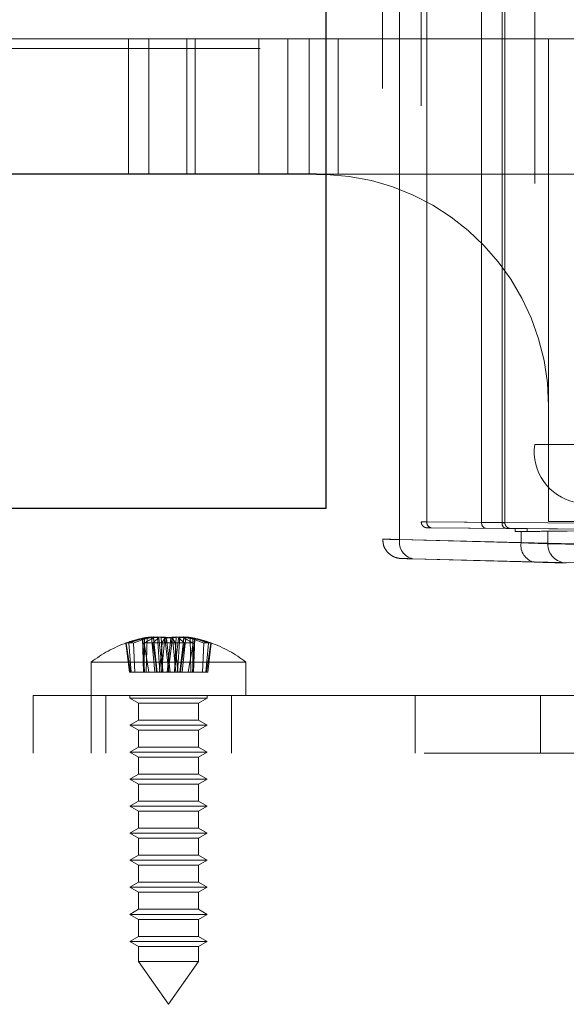
# Paper-space layout 'Sheet2' of a CAD drawing. Units: inches. Extents: x 0.1 to 16.8, y 0.1 to 10.9.
# Drawn here: x 4.6 to 4.7, y 2.4 to 2.6 of the extents above; entities that cross this region are included whole.
import ezdxf

# ---------------------------------------------------------------- set-up
doc = ezdxf.new("R2010")
doc.units = ezdxf.units.IN
doc.header["$MEASUREMENT"] = 0
doc.linetypes.add('HIDDEN', pattern=[0.07500000000000001, 0.05, -0.025])

psp = doc.layouts.new('Sheet2')

# ---------------------------------------------------------------- linework, layer by layer
at = {"color": 7, "linetype": 'Continuous', "lineweight": 25}
for p, q in [((4.647925938396335, 2.533283868317157), (4.647925938396335, 4.783283868317157)), ((4.64631545926387, 2.590042398500883), (4.488313077503952, 2.590042398500883)), ((4.64631545926387, 2.590042398500883), (4.647925938396335, 2.590009445443344)), ((3.147925938396335, 2.533283868317157), (4.647925938396335, 2.533283868317157))]:
    psp.add_line(p, q, dxfattribs=at)
at = {"color": 7, "linetype": 'HIDDEN', "lineweight": 18}
for p, q in [((4.657517779370111, 2.704574001223949), (4.657517779370111, 2.528004234098028)), ((4.660400586641897, 2.527949698571477), (4.660400586641897, 2.704628536750499)), ((4.660400586641897, 2.704620056336438), (4.660400586641897, 2.527958178985539)), ((4.664079459160138, 2.701638718486459), (4.664079459160138, 2.530939516835518)), ((4.6650403949174, 2.701645079672377), (4.6650403949174, 2.5309331556496)), ((4.6650403949174, 2.530934144830303), (4.6650403949174, 2.701644090491674)), ((4.674320011468404, 2.530846146599099), (4.674320011468404, 2.701732088722877)), ((4.677799867675031, 2.701761378631941), (4.677799867675031, 2.530816856690035)), ((4.677799867675031, 2.530817987182268), (4.677799867675031, 2.701760248139709)), ((4.678280335553661, 2.530810717255504), (4.678280335553661, 2.701767518066473)), ((4.68333817859941, 2.688467595351277), (4.68333817859941, 2.5441106399707)), ((4.614352204592183, 2.613008277765976), (4.564885683063327, 2.613008277765976)), ((4.624268531794121, 2.613008277765976), (4.614352204592183, 2.613008277765976)), ((4.614352204592183, 2.590042398500883), (4.614352204592183, 2.613008277765976)), ((4.617818435426391, 2.590042398500883), (4.617818435426391, 2.613008277765976)), ((4.685685538004027, 2.613008277765976), (4.624268531794121, 2.613008277765976)), ((4.624268531794121, 2.590042398500883), (4.624268531794121, 2.613008277765976)), ((4.625674699799751, 2.613008277765976), (4.625674699799751, 2.590042398500883)), ((4.636511952314423, 2.590042398500883), (4.636511952314423, 2.613008277765976)), ((4.641433212156943, 2.590042398500883), (4.641433212156943, 2.613008277765976)), ((4.64503872823095, 2.590042398500883), (4.64503872823095, 2.613008277765976)), ((4.64995998807347, 2.590042398500883), (4.64995998807347, 2.613008277765976)), ((4.696974699205218, 2.613008277765976), (4.685685538004027, 2.613008277765976)), ((4.685685538004027, 2.613008277765976), (4.685685538004027, 2.550672319760726)), ((5.036751445315213, 2.611367857818469), (4.521023906363038, 2.611367857818469)), ((4.697630789186447, 2.590042398500883), (4.64631545926387, 2.590042398500883)), ((4.685685538004027, 2.530987280390647), (4.685685538004027, 2.550672319760726)), ((4.690297891012663, 2.5441106399707), (4.68333817859941, 2.5441106399707)), ((4.713002320857747, 2.530530449859618), (4.6650403949174, 2.530934144830303)), ((4.6650403949174, 2.5309331556496), (4.677799867675031, 2.530817987182268)), ((4.665727782281236, 2.529949930339098), (4.713689708221583, 2.529546235368413)), ((4.678487255038867, 2.529833772691063), (4.665727782281236, 2.529948941158394)), ((4.677799867675031, 2.530816856690035), (4.674320011468404, 2.530846146599099)), ((4.696927862404303, 2.530987280390647), (4.685685538004027, 2.530987280390647)), ((4.679999605226663, 2.529816874402351), (4.675011540893181, 2.529861897244215)), ((4.675011540893181, 2.529861897244215), (4.678487255038867, 2.52983264219883)), ((4.679999605226663, 2.52930297088588), (4.679999605226663, 2.529816874402351)), ((4.679999605226663, 2.52930297088588), (4.681026559929049, 2.529312240297032)), ((4.681026559929048, 2.527391067901873), (4.681026559929049, 2.529312240297032)), ((4.682033565326528, 2.529798846250937), (4.682033565326528, 2.529320999037293)), ((4.709344746638151, 2.529559922644115), (4.682033565326528, 2.529798846250937)), ((4.709344746638151, 2.529559922644115), (4.682033565326528, 2.529320999037293)), ((4.685559687249696, 2.527239248848024), (4.685559687249696, 2.529354403691574)), ((4.660400586641897, 2.527958178985539), (4.708362512582245, 2.526746848059749)), ((4.681026559929048, 2.527391067901873), (4.660400586641897, 2.527949698571477)), ((4.710596586660881, 2.523467132426628), (4.662634660720533, 2.524678463352417)), ((4.662634660720533, 2.524669982938355), (4.683260634007684, 2.524111352268751)), ((4.614554001847289, 2.505396729209544), (4.613937042618772, 2.510353121263452)), ((4.614734907479917, 2.505396729209544), (4.614003542022168, 2.510353121263452)), ((4.61484963039061, 2.505396729209544), (4.614437000824319, 2.510353121263452)), ((4.615451484530141, 2.505396729209544), (4.615215395830809, 2.510353121263452)), ((4.616945818443159, 2.505396729209544), (4.616757008081319, 2.511162067317707)), ((4.617114773676978, 2.505396729209544), (4.616790242235998, 2.511162067317707)), ((4.617854933162323, 2.505396729209544), (4.617042036729183, 2.510353121263452)), ((4.617063050515656, 2.505396729209544), (4.617072474520607, 2.511162067317707)), ((4.617398933696705, 2.505396729209544), (4.617554904565184, 2.511162067317707)), ((4.618858090241631, 2.505396729209544), (4.618258651072551, 2.511390930228982)), ((4.619228251054687, 2.505396729209544), (4.618489146646645, 2.510353121263452)), ((4.619141924417338, 2.505396729209544), (4.618615538534016, 2.511390930228982)), ((4.619260681643769, 2.505396729209544), (4.618625929295037, 2.511162067317707)), ((4.619690693841681, 2.505396729209544), (4.619305550320985, 2.511390930228982)), ((4.620160698586447, 2.505396729209544), (4.619507132488669, 2.511162067317707)), ((4.619647678741223, 2.505396729209544), (4.62007387476675, 2.510353121263452)), ((4.620188258062815, 2.505396729209544), (4.619931177701313, 2.511390930228982)), ((4.619971598381762, 2.505396729209544), (4.620538975504891, 2.511162067317707)), ((4.621238050981082, 2.505396729209544), (4.620658482352436, 2.510353121263452)), ((4.62145691262955, 2.505396729209544), (4.620831142621244, 2.511162067317707)), ((4.620917273874404, 2.505396729209544), (4.621543043882712, 2.511162067317707)), ((4.621136135522873, 2.505396729209544), (4.62171570415152, 2.510353121263452)), ((4.622402588122192, 2.505396729209544), (4.621835210999063, 2.511162067317707)), ((4.622185928441139, 2.505396729209544), (4.622443008802641, 2.511390930228982)), ((4.622213487917509, 2.505396729209544), (4.622867054015287, 2.511162067317707)), ((4.622726507762732, 2.505396729209544), (4.622300311737205, 2.510353121263452)), ((4.622683492662273, 2.505396729209544), (4.62306863618297, 2.511390930228982)), ((4.623113504860186, 2.505396729209544), (4.623748257208918, 2.511162067317707)), ((4.623145935449268, 2.505396729209544), (4.62388503985731, 2.510353121263452)), ((4.623232262086616, 2.505396729209544), (4.62375864796994, 2.511390930228982)), ((4.623516096262325, 2.505396729209544), (4.624115535431404, 2.511390930228982)), ((4.624519253341631, 2.505396729209544), (4.625332149774772, 2.510353121263452)), ((4.624975252807249, 2.505396729209544), (4.624819281938771, 2.511162067317707)), ((4.625259412826976, 2.505396729209544), (4.625583944267956, 2.511162067317707)), ((4.625311135988299, 2.505396729209544), (4.625301711983348, 2.511162067317707)), ((4.625428368060796, 2.505396729209544), (4.625617178422636, 2.511162067317707)), ((4.626922701973815, 2.505396729209544), (4.627158790673146, 2.510353121263452)), ((4.627524556113345, 2.505396729209544), (4.627937185679635, 2.510353121263452)), ((4.627639279024038, 2.505396729209544), (4.628370644481787, 2.510353121263452)), ((4.627820184656666, 2.505396729209544), (4.628437143885183, 2.510353121263452)), ((4.608063733671925, 2.507114168130082), (4.634155689564783, 2.507114168130082)), ((4.608063733671925, 2.507114168130082), (4.608063733671925, 2.501459721335529)), ((4.634155689564783, 2.507114168130082), (4.63431045283203, 2.507114168130082)), ((4.63431045283203, 2.501459721335529), (4.63431045283203, 2.507114168130082)), ((4.616945818443159, 2.505396729209544), (4.614554001847289, 2.505396729209544)), ((4.619141924417338, 2.505396729209544), (4.616945818443159, 2.505396729209544)), ((4.619228251054687, 2.505396729209544), (4.619141924417338, 2.505396729209544)), ((4.621136135522873, 2.505396729209544), (4.619228251054687, 2.505396729209544)), ((4.622683492662273, 2.505396729209544), (4.621136135522873, 2.505396729209544)), ((4.625311135988299, 2.505396729209544), (4.622683492662273, 2.505396729209544)), ((4.627524556113345, 2.505396729209544), (4.625311135988299, 2.505396729209544)), ((4.627820184656666, 2.505396729209544), (4.627524556113345, 2.505396729209544)), ((4.598221213986886, 2.49161720165049), (4.598221213986886, 2.501459721335529)), ((4.598221213986886, 2.501459721335529), (4.608063733671925, 2.501459721335529)), ((4.608063733671925, 2.501459721335529), (4.608063733671925, 2.49161720165049)), ((4.608063733671925, 2.501459721335529), (4.94927108275329, 2.501459721335529)), ((4.610524363593185, 2.501459721335529), (4.610524363593185, 2.49161720165049)), ((4.614625413461951, 2.501459721335529), (4.614625413461951, 2.501000403750227)), ((4.614625413461951, 2.501000403750227), (4.62767139140838, 2.501000403750227)), ((4.614625413461951, 2.501000403750227), (4.616101791414708, 2.500148016541778)), ((4.616101791414708, 2.500148016541778), (4.62621242432319, 2.500148016541778)), ((4.616101791414708, 2.500148016541778), (4.616101791414708, 2.497259615105658)), ((4.62621242432319, 2.500148016541778), (4.626272395089248, 2.500148016541778)), ((4.626272395089248, 2.500148016541778), (4.627748773042004, 2.501000403750227)), ((4.626272395089248, 2.497259615105658), (4.626272395089248, 2.500148016541778)), ((4.62767139140838, 2.501000403750227), (4.627748773042004, 2.501000403750227)), ((4.627748773042004, 2.501000403750227), (4.627748773042004, 2.501459721335529)), ((4.631849822910771, 2.49161720165049), (4.631849822910771, 2.501459721335529)), ((4.663017801913395, 2.501459721335529), (4.663017801913395, 2.49161720165049)), ((4.68434326123098, 2.49161720165049), (4.68434326123098, 2.501459721335529)), ((4.616101791414708, 2.497259615105658), (4.614625413461951, 2.496407227897209)), ((4.616101791414708, 2.497259615105658), (4.62621242432319, 2.497259615105658)), ((4.62621242432319, 2.497259615105658), (4.626272395089248, 2.497259615105658)), ((4.627748773042004, 2.496407227897209), (4.626272395089248, 2.497259615105658)), ((4.614625413461951, 2.496407227897209), (4.62767139140838, 2.496407227897209)), ((4.614625413461951, 2.496407227897209), (4.616101791414708, 2.495554840688759)), ((4.616101791414708, 2.495554840688759), (4.62621242432319, 2.495554840688759)), ((4.616101791414708, 2.495554840688759), (4.616101791414708, 2.492666439252639)), ((4.62621242432319, 2.495554840688759), (4.626272395089248, 2.495554840688759)), ((4.626272395089248, 2.495554840688759), (4.627748773042004, 2.496407227897209)), ((4.626272395089248, 2.492666439252639), (4.626272395089248, 2.495554840688759)), ((4.62767139140838, 2.496407227897209), (4.627748773042004, 2.496407227897209)), ((3.064592605063001, 2.49161720165049), (6.439592605063, 2.49161720165049)), ((4.616101791414708, 2.492666439252639), (4.614625413461951, 2.49181405204419)), ((4.614625413461951, 2.49181405204419), (4.62767139140838, 2.49181405204419)), ((4.614625413461951, 2.49181405204419), (4.616101791414708, 2.490961664835741)), ((4.616101791414708, 2.492666439252639), (4.62621242432319, 2.492666439252639)), ((4.62621242432319, 2.492666439252639), (4.626272395089248, 2.492666439252639)), ((4.627748773042004, 2.49181405204419), (4.626272395089248, 2.492666439252639)), ((4.626272395089248, 2.490961664835741), (4.627748773042004, 2.49181405204419)), ((4.62767139140838, 2.49181405204419), (4.627748773042004, 2.49181405204419)), ((4.616101791414708, 2.490961664835741), (4.62621242432319, 2.490961664835741)), ((4.616101791414708, 2.490961664835741), (4.616101791414708, 2.488073263399621)), ((4.62621242432319, 2.490961664835741), (4.626272395089248, 2.490961664835741)), ((4.626272395089248, 2.488073263399621), (4.626272395089248, 2.490961664835741)), ((4.616101791414708, 2.488073263399621), (4.614625413461951, 2.487220876191172)), ((4.614625413461951, 2.487220876191172), (4.62767139140838, 2.487220876191172)), ((4.614625413461951, 2.487220876191172), (4.616101791414708, 2.486368488982722)), ((4.616101791414708, 2.488073263399621), (4.62621242432319, 2.488073263399621)), ((4.62621242432319, 2.488073263399621), (4.626272395089248, 2.488073263399621)), ((4.627748773042004, 2.487220876191172), (4.626272395089248, 2.488073263399621)), ((4.626272395089248, 2.486368488982722), (4.627748773042004, 2.487220876191172)), ((4.62767139140838, 2.487220876191172), (4.627748773042004, 2.487220876191172)), ((4.616101791414708, 2.486368488982722), (4.62621242432319, 2.486368488982722)), ((4.616101791414708, 2.486368488982722), (4.616101791414708, 2.483480087546603)), ((4.62621242432319, 2.486368488982722), (4.626272395089248, 2.486368488982722)), ((4.626272395089248, 2.483480087546603), (4.626272395089248, 2.486368488982722)), ((4.616101791414708, 2.483480087546603), (4.614625413461951, 2.482627700338154)), ((4.616101791414708, 2.483480087546603), (4.62621242432319, 2.483480087546603)), ((4.62621242432319, 2.483480087546603), (4.626272395089248, 2.483480087546603)), ((4.627748773042004, 2.482627700338154), (4.626272395089248, 2.483480087546603)), ((4.614625413461951, 2.482627700338154), (4.62767139140838, 2.482627700338154)), ((4.614625413461951, 2.482627700338154), (4.616101791414708, 2.481775313129705)), ((4.616101791414708, 2.481775313129705), (4.62621242432319, 2.481775313129705)), ((4.616101791414708, 2.481775313129705), (4.616101791414708, 2.478886911693584)), ((4.62621242432319, 2.481775313129705), (4.626272395089248, 2.481775313129705)), ((4.626272395089248, 2.481775313129705), (4.627748773042004, 2.482627700338154)), ((4.626272395089248, 2.478886911693584), (4.626272395089248, 2.481775313129705)), ((4.62767139140838, 2.482627700338154), (4.627748773042004, 2.482627700338154)), ((4.616101791414708, 2.478886911693584), (4.614625413461951, 2.478034524485135)), ((4.616101791414708, 2.478886911693584), (4.62621242432319, 2.478886911693584)), ((4.62621242432319, 2.478886911693584), (4.626272395089248, 2.478886911693584)), ((4.627748773042004, 2.478034524485135), (4.626272395089248, 2.478886911693584)), ((4.614625413461951, 2.478034524485135), (4.62767139140838, 2.478034524485135)), ((4.614625413461951, 2.478034524485135), (4.616101791414708, 2.477182137276686)), ((4.616101791414708, 2.477182137276686), (4.62621242432319, 2.477182137276686)), ((4.616101791414708, 2.477182137276686), (4.616101791414708, 2.474293735840566)), ((4.62621242432319, 2.477182137276686), (4.626272395089248, 2.477182137276686)), ((4.626272395089248, 2.477182137276686), (4.627748773042004, 2.478034524485135)), ((4.626272395089248, 2.474293735840566), (4.626272395089248, 2.477182137276686)), ((4.62767139140838, 2.478034524485135), (4.627748773042004, 2.478034524485135)), ((4.616101791414708, 2.474293735840566), (4.614625413461951, 2.473441348632117)), ((4.614625413461951, 2.473441348632117), (4.62767139140838, 2.473441348632117)), ((4.614625413461951, 2.473441348632117), (4.616101791414708, 2.472588961423668)), ((4.616101791414708, 2.474293735840566), (4.62621242432319, 2.474293735840566)), ((4.62621242432319, 2.474293735840566), (4.626272395089248, 2.474293735840566)), ((4.627748773042004, 2.473441348632117), (4.626272395089248, 2.474293735840566)), ((4.626272395089248, 2.472588961423668), (4.627748773042004, 2.473441348632117)), ((4.62767139140838, 2.473441348632117), (4.627748773042004, 2.473441348632117)), ((4.616101791414708, 2.472588961423668), (4.62621242432319, 2.472588961423668)), ((4.616101791414708, 2.472588961423668), (4.616101791414708, 2.469700559987547)), ((4.62621242432319, 2.472588961423668), (4.626272395089248, 2.472588961423668)), ((4.626272395089248, 2.469700559987547), (4.626272395089248, 2.472588961423668)), ((4.616101791414708, 2.469700559987547), (4.614625413461951, 2.468848172779099)), ((4.616101791414708, 2.469700559987547), (4.62621242432319, 2.469700559987547)), ((4.62621242432319, 2.469700559987547), (4.626272395089248, 2.469700559987547)), ((4.627748773042004, 2.468848172779099), (4.626272395089248, 2.469700559987547)), ((4.614625413461951, 2.468848172779099), (4.62767139140838, 2.468848172779099)), ((4.614625413461951, 2.468848172779099), (4.616101791414708, 2.467995785570649)), ((4.626272395089248, 2.467995785570649), (4.627748773042004, 2.468848172779099)), ((4.62767139140838, 2.468848172779099), (4.627748773042004, 2.468848172779099)), ((4.616101791414708, 2.467995785570649), (4.62621242432319, 2.467995785570649)), ((4.616101791414708, 2.467995785570649), (4.616101791414708, 2.465107384134529)), ((4.62621242432319, 2.467995785570649), (4.626272395089248, 2.467995785570649)), ((4.626272395089248, 2.465107384134529), (4.626272395089248, 2.467995785570649)), ((4.616101791414708, 2.465107384134529), (4.614625413461951, 2.46425499692608)), ((4.616101791414708, 2.465107384134529), (4.62621242432319, 2.465107384134529)), ((4.62621242432319, 2.465107384134529), (4.626272395089248, 2.465107384134529)), ((4.627748773042004, 2.46425499692608), (4.626272395089248, 2.465107384134529)), ((4.614625413461951, 2.46425499692608), (4.62767139140838, 2.46425499692608)), ((4.614625413461951, 2.46425499692608), (4.616101791414708, 2.463402609717631)), ((4.616101791414708, 2.463402609717631), (4.62621242432319, 2.463402609717631)), ((4.616101791414708, 2.463402609717631), (4.616101791414708, 2.460514208281511)), ((4.62621242432319, 2.463402609717631), (4.626272395089248, 2.463402609717631)), ((4.626272395089248, 2.463402609717631), (4.627748773042004, 2.46425499692608)), ((4.626272395089248, 2.460514208281511), (4.626272395089248, 2.463402609717631)), ((4.62767139140838, 2.46425499692608), (4.627748773042004, 2.46425499692608)), ((4.616101791414708, 2.460514208281511), (4.614625413461951, 2.459661821073062)), ((4.614625413461951, 2.459661821073062), (4.62767139140838, 2.459661821073062)), ((4.614625413461951, 2.459661821073062), (4.616101791414708, 2.458809433864613)), ((4.616101791414708, 2.460514208281511), (4.62621242432319, 2.460514208281511)), ((4.62621242432319, 2.460514208281511), (4.626272395089248, 2.460514208281511)), ((4.627748773042004, 2.459661821073062), (4.626272395089248, 2.460514208281511)), ((4.626272395089248, 2.458809433864613), (4.627748773042004, 2.459661821073062)), ((4.62767139140838, 2.459661821073062), (4.627748773042004, 2.459661821073062)), ((4.616101791414708, 2.458809433864613), (4.62621242432319, 2.458809433864613)), ((4.616101791414708, 2.458809433864613), (4.616101791414708, 2.456228846697898)), ((4.62621242432319, 2.458809433864613), (4.626272395089248, 2.458809433864613)), ((4.626272395089248, 2.456228846697898), (4.626272395089248, 2.458809433864613)), ((4.616101791414708, 2.456228846697898), (4.62621242432319, 2.456228846697898)), ((4.616101791414708, 2.456228846697898), (4.621187093251978, 2.448966283015319)), ((4.621187093251978, 2.448966283015319), (4.626272395089248, 2.456228846697898)), ((4.62621242432319, 2.456228846697898), (4.626272395089248, 2.456228846697898))]:
    psp.add_line(p, q, dxfattribs=at)
for centre, radius, start, end in [((4.64631545926387, 2.550672319760726), 0.0393700787401576, 0, 87.65559497348768), ((4.692037819115975, 2.542880325010069), 0.008786206235903243, 171.9505330244662, 258.5782463410455), ((4.66590756969747, 2.530806653965887), 0.0008763531110081654, 171.7003516426339, 258.1614811089945), ((4.665908097952848, 2.530808012086566), 0.0008768226883288803, 171.7291902315022, 258.1326425200511), ((4.678667042455103, 2.530691485498556), 0.0008763531110093981, 171.7003516426794, 258.1614811088868), ((4.678667570710478, 2.530690723946298), 0.0008768226883280782, 171.7291902315225, 258.1326425201078), ((4.663272320296401, 2.527505103595471), 0.002905945435672257, 171.1994716145816, 257.3242825857166), ((4.663277635364918, 2.527517204523665), 0.002910647321586958, 171.2859093556978, 257.2378448446009), ((4.68389829358355, 2.526946472925865), 0.002905945435670184, 171.1994716145503, 257.3242825857412), ((4.688811267925549, 2.527209360225019), 0.003251718041492034, 179.4733503808276, 268.0458783053581), ((4.621187093251978, 2.490304865692484), 0.02132545931758547, 109.6519480846741, 127.9798724448511), ((4.621207337357858, 2.490328695014959), 0.02130339954501401, 102.0580322962238, 109.954507364063), ((4.614187021721546, 2.509891911906629), 0.0005245985347330124, 61.54195858662047, 118.4580414133795), ((4.621158802730219, 2.490908659470009), 0.0207191903856508, 102.1719404824829, 110.2028334112331), ((4.614609468926488, 2.507511946589277), 0.002905068147660945, 77.96109663621151, 102.0389033637885), ((4.621187093251978, 2.490304865692484), 0.02132545931758551, 100.540553504047, 109.6519480846741), ((4.62134623871363, 2.492540985359417), 0.01910522843817631, 102.9262132370013, 111.2010224765428), ((4.621507870449342, 2.495942454629846), 0.01572458424410025, 104.5596398690743, 113.5886781706988), ((4.619248958909342, 2.498586374530321), 0.01282021325922375, 92.83201967653338, 101.2083148197645), ((4.618763544278953, 2.503326316320055), 0.008080403124221891, 93.5823839711719, 104.1350554525265), ((4.621492424940979, 2.503594472666747), 0.008092297948632516, 110.7459645410108, 123.3638282906158), ((4.618557955747967, 2.49242818315894), 0.01798892482951903, 85.1659761989767, 94.83402380102612), ((4.620066496901306, 2.492957387408157), 0.01844924227780861, 92.36385852406745, 99.33951014355755), ((4.620743555433307, 2.490505250329528), 0.02090147321223731, 92.22747659666169, 98.77509553841041), ((4.61799592950424, 2.510560181061311), 0.0008713017858593888, 43.69264911743881, 72.45062035430476), ((4.621939587148167, 2.507056047103022), 0.004772445670084949, 120.6429991726, 136.3020692427798), ((4.620102425399082, 2.490048217841597), 0.02036889224538103, 85.4572404740719, 94.54275952592562), ((4.618250140337889, 2.508116280681802), 0.003294972761431428, 67.57412456501736, 83.63305069501637), ((4.618750298512309, 2.502490436382892), 0.008917796548213138, 76.50643656273917, 86.43026431614112), ((4.619257580849534, 2.497752148247206), 0.0136554057671361, 79.11941916232857, 87.17255376732363), ((4.624648582954651, 2.50826108565933), 0.005030364596464334, 144.7816413763606, 155.4251586122843), ((4.623116605654423, 2.497752148247186), 0.01365540576715664, 92.82744623268331, 100.8805808376662), ((4.625781304537568, 2.509682612755343), 0.00516651611823022, 163.3601761026223, 172.5431423036275), ((4.622271761104873, 2.490048217841599), 0.02036889224537831, 85.45724047407379, 94.54275952592621), ((4.623623887991646, 2.502490436382892), 0.008917796548213138, 93.56973568385888, 103.4935634372608), ((4.616592881966127, 2.509682612755281), 0.005166516118497089, 7.456857696670567, 16.63982389720241), ((4.617725603549323, 2.508261085659337), 0.005030364596444786, 24.57484138773961, 35.21835862370992), ((4.623816230755988, 2.49242818315894), 0.01798892482951903, 85.16597619897388, 94.83402380102329), ((4.621630631070642, 2.490505250329465), 0.02090147321230102, 81.22490446159931, 87.77252340333048), ((4.624124046166066, 2.50811628068181), 0.00329497276142446, 96.366949304982, 112.4258754350155), ((4.620434599355774, 2.507056047103004), 0.004772445670107802, 43.69793075726039, 59.35700082736459), ((4.622307689602647, 2.492957387408136), 0.0184492422778295, 80.66048985644753, 87.63614147592972), ((4.62437825699971, 2.510560181061319), 0.0008713017858503515, 107.5493796455108, 136.3073508826781), ((4.620881761562976, 2.503594472666747), 0.008092297948632516, 56.63617170938416, 69.25403545898924), ((4.623125227594611, 2.498586374530299), 0.0128202132592465, 78.79168518024355, 87.16798032345973), ((4.623610642225004, 2.503326316320072), 0.008080403124204024, 75.86494454746109, 86.41761602883281), ((4.620866316054604, 2.49594245462982), 0.01572458424412784, 66.4113218293098, 75.44036013091838), ((4.621187093251978, 2.490304865692484), 0.02132545931758551, 70.34805191532587, 79.45944649595302), ((4.621027947790336, 2.49254098535946), 0.01910522843813239, 68.79897752344327, 77.0737867630013), ((4.621215383773736, 2.490908659470004), 0.02071919038565603, 69.79716658876973, 77.82805951752019), ((4.621166849146097, 2.490328695014959), 0.02130339954501401, 70.04549263593702, 77.94196770377623), ((4.627764717577467, 2.507511946589277), 0.002905068147660945, 77.96109663621151, 102.0389033637885), ((4.62818716478241, 2.509891911906627), 0.0005245985347353877, 61.54195858673603, 118.4580414133493), ((4.621187093251978, 2.490304865692484), 0.02132545931758547, 52.02012755514895, 70.34805191532587)]:
    psp.add_arc(centre, radius, start, end, dxfattribs=at)
for centre, major_axis, ratio, start_param, end_param in [((4.667360299055151, 2.530919487025369), (0.003280839895010601, -2.002981105819757e-05), 0.000213186359604894, 2.356195791249082, 3.926992118238517), ((4.667351715177662, 2.529935272534165), (0.002296587926500671, -2.002981200543985e-05), 0.0003045401287977145, 2.356197146484429, 3.926993472778064), ((4.67501598270973, 2.530846146599099), (0, 0.000984269400852611), 0.7070942576524728, 1.570796326794897, 3.135210426222677), ((4.676639915606155, 2.530833608467101), (0.001640419947468885, -2.289121703169527e-05), 0.0004872063975339873, 5.497793942254836, 7.068590269358569), ((4.676631331728666, 2.529849393975896), (0.00262467191600102, -2.289121372056613e-05), 0.0003045401288176384, 5.497789799994449, 7.068586126680543), ((4.682319509364414, 2.529797347796308), (0.003280839895001719, -2.861401715081868e-05), 0.0003045401285819184, 3.926993473400676, 4.625125173871872), ((4.682319509364414, 2.529322497491922), (0.003280839895001719, 2.861401715081868e-05), 0.0003045401285819184, 1.658060133308062, 2.35619183380184), ((4.669427039240293, 2.52921460726682), (0.01640419947500682, 0.0001430700857545375), 0.0003045401287172994, 5.497784487717237, 6.100975893434791), ((4.806554547320219, 2.530402876877231), (0.1230314960625529, 0.001073025643159475), 0.0003045401286954819, 2.355157417129223, 2.959383239729665), ((4.667360299055151, 2.527832515135998), (0.009842519684482909, -0.0001717190257397583), 0.0006090649316934805, 2.356205116281262, 3.92700144310334), ((4.669427039240293, 2.527742618208308), (0.01640419946535765, -0.0005151575047235291), 0.001095570117789384, 0.1822411630776051, 0.7854325686746153), ((4.806554547320219, 2.524177085239626), (0.1230314960314587, -0.003133873534209908), 0.000888928708201904, 3.323822054297156, 4.161412158819095), ((4.667274468996036, 2.524552799502877), (0.006561679788151586, -0.000171719105297008), 0.0009132500278479714, 3.127611132372524, 3.927014716835994), ((4.667274468996036, 2.524552799502877), (0.006561679788151586, -0.000171719105297008), 0.0009132500278479714, 2.356218389964897, 3.127611132372524), ((4.669341209181177, 2.524462902575186), (0.01968503936445832, -0.0005151573158892476), 0.0009132500278027204, 0.1822306575227983, 0.7854220631581958)]:
    psp.add_ellipse(centre, major_axis=major_axis, ratio=ratio, start_param=start_param, end_param=end_param, dxfattribs=at)
for points, knots in [([(4.664095612052818, 2.530939986713314), (4.664092063344616, 2.530884142828768), (4.664081546890995, 2.530718651729362), (4.664181894419368, 2.530475297201382), (4.664342189479695, 2.530254440036049), (4.664519114741061, 2.530111141216107), (4.66468572465831, 2.530025465078575), (4.664828189279483, 2.529980994339627), (4.664933731963164, 2.529962487340684), (4.664999164567359, 2.529957091366012), (4.665027586243076, 2.529955905314297), (4.665036228172856, 2.529955637158782), (4.665042274024438, 2.529955485648246), (4.665048439949936, 2.529955364077998), (4.665059959171611, 2.529955199240647), (4.665063136840175, 2.529955131061311), (4.665114961448174, 2.529954640592595), (4.665133385037143, 2.529954466231527)], [0, 0, 0, 0, 0.08299649888490816, 0.2459567768108726, 0.3777600270244136, 0.4890659739041395, 0.5820397994759683, 0.6562722409655583, 0.7104141060302215, 0.7432330662599613, 0.7518081587419109, 0.7575658797628454, 0.7640743649655873, 0.7750808322475287, 0.801849739918513, 0.9295578087957226, 0.9999999999999999, 0.9999999999999999, 0.9999999999999999, 0.9999999999999999]), ([(4.679167155776142, 2.529831755201061), (4.679143697877246, 2.529834451485233), (4.679037053173801, 2.529846709378714), (4.678834829423779, 2.529911171887057), (4.678580969406267, 2.530076875393854), (4.678380886985051, 2.530342577149186), (4.678276933361667, 2.53060615782017), (4.678291376863269, 2.530765238726796), (4.678295266037034, 2.530808074135097)], [0, 0, 0, 0, 0.0492781907007155, 0.2240293581805019, 0.4362088860574576, 0.6690717009687381, 0.9108915764439046, 1, 1, 1, 1]), ([(4.657566332777962, 2.527967339380039), (4.657577222006469, 2.527646268150586), (4.657599436346019, 2.526991273602039), (4.658044636982784, 2.52615365004849), (4.658601909025529, 2.525526858154988), (4.659177641916843, 2.525128418847272), (4.659700213298319, 2.524898925106073), (4.660121931043898, 2.524786616247106), (4.660403415922531, 2.524745089798305), (4.660551141375493, 2.524732446392616), (4.660605551101148, 2.524728934937658), (4.660640563238974, 2.52472703928713), (4.660676621867672, 2.524725404317128), (4.660749672380419, 2.524722677542512), (4.660983705202402, 2.524715506329723), (4.661671220219081, 2.5246961455702), (4.662423870084613, 2.52467570473293), (4.662631665591694, 2.524670061319783)], [0, 0, 0, 0, 0.0960245041627518, 0.1958927520865303, 0.2784782974227087, 0.3482655773061165, 0.4056816819477934, 0.4500793368523636, 0.4802208624273509, 0.4909751623817034, 0.4976277087940374, 0.5043573980191456, 0.5151675263714315, 0.5403805083046522, 0.6639167414656661, 0.9072123781233854, 1, 1, 1, 1])]:
    psp.add_open_spline(points, degree=3, knots=knots, dxfattribs=at)

doc.saveas('drawing.dxf')
